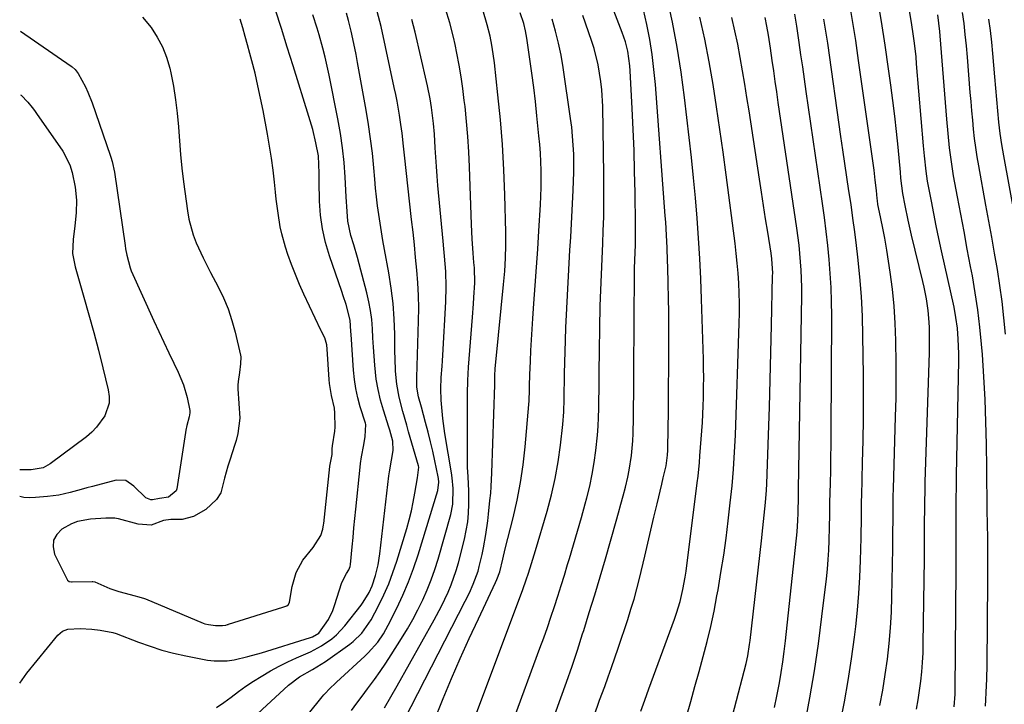
# Model space of a CAD drawing. Units: inches. Extents: x 1846801 to 1852085, y 415959 to 421219.
# Drawn here: x 1846805 to 1847094, y 418744 to 418945 of the extents above; entities that cross this region are included whole.
import ezdxf

# ---------------------------------------------------------------- set-up
doc = ezdxf.new("R2010")
doc.units = ezdxf.units.IN
doc.header["$MEASUREMENT"] = 0
doc.layers.add('7', color=7, linetype='Continuous')
doc.layers.add('8', color=7, linetype='Continuous')

msp = doc.modelspace()

# ---------------------------------------------------------------- linework, layer by layer
at = {"layer": '7', "color": 18}
for points in [[(1846961.09, 418737.9, 1766), (1846963.87, 418745.54, 1766), (1846965.53, 418750.22, 1766), (1846967.16, 418754.91, 1766), (1846968.72, 418759.62, 1766), (1846970.25, 418764.35, 1766), (1846970.58, 418765.38, 1766), (1846972.22, 418770.64, 1766), (1846973.84, 418775.91, 1766), (1846975.41, 418781.19, 1766), (1846976.96, 418786.47, 1766), (1846980.14, 418797.52, 1766), (1846980.84, 418800.01, 1766), (1846981.53, 418802.51, 1766), (1846982.2, 418805.01, 1766), (1846982.85, 418807.52, 1766), (1846983.54, 418810.46, 1766), (1846983.98, 418812.57, 1766), (1846984.63, 418816.85, 1766), (1846985.02, 418821.16, 1766), (1846985.13, 418823.33, 1766), (1846985.22, 418827.96, 1766), (1846985.25, 418831.35, 1766), (1846985.28, 418834.75, 1766), (1846985.31, 418838.15, 1766), (1846985.33, 418841.55, 1766), (1846985.51, 418871, 1766), (1846985.52, 418871.81, 1766), (1846985.59, 418874.25, 1766), (1846985.76, 418878.84, 1766), (1846985.82, 418881.8, 1766), (1846985.83, 418883.28, 1766), (1846985.82, 418884.76, 1766), (1846985.67, 418894.18, 1766), (1846985.55, 418900.37, 1766), (1846985.37, 418906.56, 1766), (1846985.13, 418912.75, 1766), (1846984.83, 418918.94, 1766), (1846984.25, 418929.99, 1766), (1846984.14, 418931.44, 1766), (1846983.51, 418935.73, 1766), (1846982.82, 418938.53, 1766), (1846982.38, 418939.91, 1766), (1846981.89, 418941.28, 1766), (1846977.98, 418951.53, 1766)], [(1847057.76, 418743.31, 1782), (1847058.61, 418747.85, 1782), (1847059.32, 418752.41, 1782), (1847059.96, 418756.99, 1782), (1847060.45, 418761.58, 1782), (1847060.85, 418766.17, 1782), (1847061.11, 418770.78, 1782), (1847061.26, 418775.39, 1782), (1847061.52, 418789.49, 1782), (1847061.58, 418793.89, 1782), (1847061.61, 418798.28, 1782), (1847061.62, 418800.47, 1782), (1847061.69, 418804.86, 1782), (1847061.75, 418807.06, 1782), (1847062.37, 418828.28, 1782), (1847062.49, 418833.69, 1782), (1847062.56, 418839.11, 1782), (1847062.54, 418844.52, 1782), (1847062.48, 418849.94, 1782), (1847062.46, 418850.67, 1782), (1847062.27, 418855.72, 1782), (1847061.94, 418860.75, 1782), (1847061.43, 418865.76, 1782), (1847060.78, 418870.76, 1782), (1847059.82, 418877.23, 1782), (1847059.23, 418880.74, 1782), (1847058.51, 418884.22, 1782), (1847057.58, 418888.42, 1782), (1847057.17, 418890.62, 1782), (1847057.03, 418891.81, 1782), (1847056.97, 418892.41, 1782), (1847056.73, 418894.81, 1782), (1847056.4, 418897.81, 1782), (1847056.01, 418900.8, 1782), (1847051.49, 418933.03, 1782), (1847050.62, 418938.92, 1782), (1847049.69, 418944.81, 1782), (1847048.68, 418950.68, 1782)], [(1847068.47, 418742.21, 1784), (1847068.98, 418744.94, 1784), (1847069.41, 418747.69, 1784), (1847069.78, 418750.45, 1784), (1847070.07, 418753.22, 1784), (1847070.3, 418755.99, 1784), (1847070.44, 418758.77, 1784), (1847070.52, 418761.56, 1784), (1847070.83, 418786.37, 1784), (1847070.86, 418789.21, 1784), (1847070.88, 418792.05, 1784), (1847070.9, 418794.89, 1784), (1847070.91, 418797.73, 1784), (1847070.93, 418800.57, 1784), (1847070.97, 418803.4, 1784), (1847071.03, 418806.24, 1784), (1847071.1, 418809.08, 1784), (1847072.3, 418847.04, 1784), (1847072.35, 418848.84, 1784), (1847072.37, 418852.44, 1784), (1847072.35, 418854.38, 1784), (1847072.29, 418856.1, 1784), (1847071.97, 418859.53, 1784), (1847071.43, 418862.94, 1784), (1847070.74, 418866.32, 1784), (1847070.35, 418868.01, 1784), (1847067.06, 418881.67, 1784), (1847066.06, 418886.03, 1784), (1847065.17, 418890.41, 1784), (1847064.51, 418893.92, 1784), (1847063.95, 418898.39, 1784), (1847063.78, 418900.18, 1784), (1847063.09, 418907.53, 1784), (1847062.64, 418912.1, 1784), (1847062.14, 418916.66, 1784), (1847061.58, 418921.22, 1784), (1847060.99, 418925.77, 1784), (1847060.32, 418930.59, 1784), (1847059.32, 418937.54, 1784), (1847058.24, 418944.48, 1784), (1847057.06, 418951.4, 1784)], [(1846804.55, 418749.84, 1746), (1846806.68, 418752.86, 1746), (1846815.79, 418764.04, 1746), (1846817.11, 418765.17, 1746), (1846818.75, 418765.78, 1746), (1846822.38, 418765.98, 1746), (1846825.8, 418765.73, 1746), (1846828.21, 418765.44, 1746), (1846831.94, 418764.82, 1746), (1846832.94, 418764.54, 1746), (1846839.5, 418761.96, 1746), (1846842.92, 418760.73, 1746), (1846846.37, 418759.62, 1746), (1846849.87, 418758.7, 1746), (1846853.42, 418757.92, 1746), (1846859.86, 418756.67, 1746), (1846861.77, 418756.42, 1746), (1846865.6, 418756.46, 1746), (1846867.73, 418756.78, 1746), (1846871.75, 418757.73, 1746), (1846875.72, 418758.85, 1746), (1846890.17, 418763.31, 1746), (1846890.69, 418763.49, 1746), (1846892.62, 418764.55, 1746), (1846895.49, 418768.62, 1746), (1846896.74, 418771.3, 1746), (1846897.24, 418772.7, 1746), (1846899.33, 418779.46, 1746), (1846900.74, 418782.16, 1746), (1846901.43, 418783.21, 1746), (1846901.79, 418784.22, 1746), (1846901.88, 418784.8, 1746), (1846902.39, 418790.02, 1746), (1846902.66, 418792.77, 1746), (1846902.94, 418795.53, 1746), (1846903.22, 418798.28, 1746), (1846903.5, 418801.03, 1746), (1846904.78, 418813.46, 1746), (1846904.89, 418814.45, 1746), (1846905.17, 418816.42, 1746), (1846905.82, 418819.98, 1746), (1846906.23, 418822.45, 1746), (1846906.41, 418825.94, 1746), (1846906.31, 418826.32, 1746), (1846904.8, 418831.2, 1746), (1846904.08, 418833.85, 1746), (1846903.49, 418836.52, 1746), (1846903.09, 418839.22, 1746), (1846902.81, 418841.95, 1746), (1846902.1, 418852.43, 1746), (1846902.04, 418853.27, 1746), (1846901.81, 418856.64, 1746), (1846900.63, 418861.29, 1746), (1846899.81, 418863.81, 1746), (1846899.38, 418865.06, 1746), (1846895.74, 418875.55, 1746), (1846894.58, 418879.49, 1746), (1846893.66, 418883.48, 1746), (1846893.13, 418887.54, 1746), (1846892.84, 418891.64, 1746), (1846892.71, 418897.39, 1746), (1846892.67, 418899.91, 1746), (1846892.63, 418902.43, 1746), (1846892.48, 418904.94, 1746), (1846891.74, 418908.84, 1746), (1846890.79, 418912.71, 1746), (1846889.68, 418916.53, 1746), (1846885.01, 418931.48, 1746), (1846883.3, 418936.94, 1746), (1846881.59, 418942.39, 1746), (1846879.89, 418947.85, 1746)], [(1846881.13, 418730.35, 1752), (1846893.56, 418745.84, 1752), (1846894.04, 418746.42, 1752), (1846896.12, 418748.6, 1752), (1846897.22, 418749.64, 1752), (1846897.78, 418750.16, 1752), (1846906.18, 418757.84, 1752), (1846907.14, 418758.77, 1752), (1846909.94, 418761.98, 1752), (1846911.62, 418764.4, 1752), (1846912.36, 418765.66, 1752), (1846913.05, 418766.96, 1752), (1846915.52, 418771.92, 1752), (1846917.31, 418775.76, 1752), (1846918.98, 418779.65, 1752), (1846920.46, 418783.62, 1752), (1846921.81, 418787.64, 1752), (1846927.66, 418806.55, 1752), (1846927.93, 418809.03, 1752), (1846927.82, 418810.03, 1752), (1846927.73, 418810.53, 1752), (1846926.73, 418815.23, 1752), (1846926.11, 418818.08, 1752), (1846925.45, 418820.91, 1752), (1846924.74, 418823.74, 1752), (1846924.01, 418826.55, 1752), (1846922.79, 418831.06, 1752), (1846921.98, 418834.06, 1752), (1846921.48, 418836.96, 1752), (1846921.44, 418839.77, 1752), (1846921.98, 418856.47, 1752), (1846922.03, 418860.21, 1752), (1846921.98, 418863.94, 1752), (1846921.78, 418867.67, 1752), (1846921.48, 418871.39, 1752), (1846921.1, 418875.11, 1752), (1846920.72, 418878.84, 1752), (1846920.32, 418882.55, 1752), (1846919.91, 418886.27, 1752), (1846917.8, 418905.21, 1752), (1846917.52, 418907.78, 1752), (1846917.11, 418911.63, 1752), (1846916.77, 418914.18, 1752), (1846916.33, 418916.96, 1752), (1846915.62, 418921.01, 1752), (1846915.22, 418923.02, 1752), (1846914.81, 418925.03, 1752), (1846910.96, 418943, 1752), (1846909.8, 418947.47, 1752)], [(1846911.97, 418742.65, 1756), (1846913.83, 418745.88, 1756), (1846915.66, 418749.13, 1756), (1846926.55, 418768.56, 1756), (1846928.69, 418772.58, 1756), (1846930.67, 418776.69, 1756), (1846931.56, 418778.78, 1756), (1846933.07, 418783.06, 1756), (1846933.69, 418785.25, 1756), (1846935.45, 418792.19, 1756), (1846936, 418794.75, 1756), (1846936.42, 418797.33, 1756), (1846936.66, 418799.93, 1756), (1846936.76, 418802.54, 1756), (1846936.76, 418806.41, 1756), (1846936.56, 418810.59, 1756), (1846936.39, 418813.37, 1756), (1846936.35, 418814.77, 1756), (1846936.33, 418816.16, 1756), (1846936.34, 418835.07, 1756), (1846936.42, 418838.94, 1756), (1846936.52, 418840.88, 1756), (1846936.66, 418842.81, 1756), (1846937.86, 418857.56, 1756), (1846938.14, 418861.41, 1756), (1846938.27, 418863.34, 1756), (1846938.5, 418867.63, 1756), (1846938.38, 418872.08, 1756), (1846938.26, 418873.56, 1756), (1846938.04, 418876.31, 1756), (1846937.74, 418880.54, 1756), (1846937.54, 418884.77, 1756), (1846936.94, 418901.76, 1756), (1846936.74, 418906.19, 1756), (1846936.46, 418910.62, 1756), (1846936.08, 418915.03, 1756), (1846935.63, 418919.44, 1756), (1846935.42, 418921.29, 1756), (1846934.98, 418924.76, 1756), (1846934.48, 418928.23, 1756), (1846933.88, 418931.68, 1756), (1846933.23, 418935.12, 1756), (1846932.7, 418937.74, 1756), (1846932.23, 418939.86, 1756), (1846931.16, 418944.06, 1756), (1846929.88, 418948.2, 1756)], [(1846917.82, 418739.16, 1758), (1846935.7, 418774.04, 1758), (1846936.92, 418776.5, 1758), (1846938.07, 418778.98, 1758), (1846939.47, 418782.84, 1758), (1846939.83, 418784.16, 1758), (1846940.67, 418787.71, 1758), (1846941.1, 418789.68, 1758), (1846941.8, 418793.63, 1758), (1846942.3, 418797.62, 1758), (1846942.53, 418799.62, 1758), (1846942.97, 418803.62, 1758), (1846943.18, 418805.76, 1758), (1846943.34, 418807.75, 1758), (1846943.54, 418811.74, 1758), (1846944.36, 418837.63, 1758), (1846944.37, 418837.96, 1758), (1846944.38, 418838.94, 1758), (1846944.42, 418840.25, 1758), (1846944.55, 418842.42, 1758), (1846944.78, 418845.24, 1758), (1846946.96, 418867.18, 1758), (1846947.14, 418869.09, 1758), (1846947.3, 418871.01, 1758), (1846947.55, 418874.85, 1758), (1846947.69, 418878.7, 1758), (1846947.69, 418880.62, 1758), (1846947.66, 418882.54, 1758), (1846947.34, 418893.53, 1758), (1846947.04, 418900.9, 1758), (1846946.63, 418908.26, 1758), (1846946.03, 418915.6, 1758), (1846945.32, 418922.94, 1758), (1846944.3, 418932.28, 1758), (1846943.95, 418934.93, 1758), (1846943.53, 418937.56, 1758), (1846942.99, 418940.18, 1758), (1846942.19, 418943.54, 1758), (1846940.89, 418947.92, 1758)], [(1846973.61, 418740.25, 1768), (1846975.26, 418744.85, 1768), (1846976.74, 418748.92, 1768), (1846977.74, 418751.73, 1768), (1846978.74, 418754.54, 1768), (1846979.71, 418757.36, 1768), (1846980.67, 418760.18, 1768), (1846983.52, 418768.65, 1768), (1846984.48, 418771.63, 1768), (1846985.38, 418774.62, 1768), (1846986.2, 418777.65, 1768), (1846986.96, 418780.68, 1768), (1846988.52, 418787.27, 1768), (1846989.42, 418791.1, 1768), (1846990.33, 418794.92, 1768), (1846991.24, 418798.75, 1768), (1846992.16, 418802.58, 1768), (1846993.57, 418808.43, 1768), (1846994, 418810.23, 1768), (1846994.84, 418813.83, 1768), (1846995.22, 418816.91, 1768), (1846995.29, 418818.46, 1768), (1846995.41, 418825.22, 1768), (1846995.48, 418829.38, 1768), (1846995.53, 418833.54, 1768), (1846995.57, 418837.7, 1768), (1846995.6, 418841.86, 1768), (1846995.64, 418850.27, 1768), (1846995.64, 418854.56, 1768), (1846995.61, 418858.85, 1768), (1846995.55, 418863.15, 1768), (1846995.46, 418867.44, 1768), (1846995.33, 418872.24, 1768), (1846995.27, 418874.13, 1768), (1846995.13, 418877.91, 1768), (1846994.94, 418881.69, 1768), (1846994.7, 418885.47, 1768), (1846994.56, 418887.35, 1768), (1846991.65, 418926, 1768), (1846991.23, 418930.41, 1768), (1846990.69, 418934.82, 1768), (1846989.98, 418939.19, 1768), (1846989.15, 418943.55, 1768), (1846988.13, 418947.87, 1768)], [(1847035.67, 418737.63, 1778), (1847037.13, 418745.55, 1778), (1847038.47, 418753.5, 1778), (1847039.63, 418761.48, 1778), (1847040.67, 418769.47, 1778), (1847041.99, 418780.57, 1778), (1847042.28, 418783.39, 1778), (1847042.53, 418786.22, 1778), (1847042.7, 418789.05, 1778), (1847042.82, 418791.88, 1778), (1847042.94, 418795.74, 1778), (1847043, 418799.37, 1778), (1847043.01, 418801.19, 1778), (1847043.03, 418802.1, 1778), (1847043.05, 418803.01, 1778), (1847043.19, 418808.71, 1778), (1847043.28, 418812.46, 1778), (1847043.35, 418816.22, 1778), (1847043.39, 418819.98, 1778), (1847043.42, 418823.74, 1778), (1847043.55, 418857.96, 1778), (1847043.5, 418862.1, 1778), (1847043.38, 418866.24, 1778), (1847043.14, 418870.37, 1778), (1847042.82, 418874.5, 1778), (1847042.4, 418878.62, 1778), (1847041.94, 418882.74, 1778), (1847041.42, 418886.85, 1778), (1847040.86, 418890.95, 1778), (1847036.06, 418923.93, 1778), (1847035.54, 418927.52, 1778), (1847035.02, 418931.11, 1778), (1847034.51, 418934.7, 1778), (1847034, 418938.29, 1778), (1847033.31, 418943.1, 1778), (1847033.14, 418944.28, 1778), (1847032.73, 418946.63, 1778)], [(1847079.56, 418742.94, 1786), (1847079.89, 418746.65, 1786), (1847079.91, 418747.59, 1786), (1847080.15, 418783.26, 1786), (1847080.17, 418786.74, 1786), (1847080.19, 418790.22, 1786), (1847080.19, 418793.7, 1786), (1847080.19, 418797.18, 1786), (1847080.19, 418800.66, 1786), (1847080.21, 418804.14, 1786), (1847080.25, 418807.62, 1786), (1847080.31, 418811.1, 1786), (1847080.96, 418844.7, 1786), (1847080.96, 418846.82, 1786), (1847080.8, 418851.06, 1786), (1847080.54, 418854.27, 1786), (1847080.14, 418857.39, 1786), (1847079.56, 418860.48, 1786), (1847075.89, 418877.07, 1786), (1847075.1, 418880.71, 1786), (1847074.33, 418884.36, 1786), (1847073.6, 418888.01, 1786), (1847072.89, 418891.67, 1786), (1847072.06, 418896.05, 1786), (1847071.8, 418897.52, 1786), (1847071.36, 418900.49, 1786), (1847070.88, 418904.97, 1786), (1847070.61, 418907.95, 1786), (1847068.56, 418932.06, 1786), (1847068.38, 418934.08, 1786), (1847067.94, 418938.12, 1786), (1847067.68, 418940.14, 1786), (1847067.09, 418944.16, 1786), (1847066.39, 418948.17, 1786)], [(1846840.72, 418945.79, 1744), (1846843.26, 418942.67, 1744), (1846845.06, 418939.89, 1744), (1846846.61, 418937.01, 1744), (1846847.78, 418933.95, 1744), (1846848.7, 418930.78, 1744), (1846849.01, 418929.42, 1744), (1846849.8, 418925.46, 1744), (1846850.45, 418921.49, 1744), (1846850.92, 418917.49, 1744), (1846851.26, 418913.47, 1744), (1846851.26, 418913.44, 1744), (1846851.55, 418909.39, 1744), (1846851.89, 418905.35, 1744), (1846852.32, 418901.32, 1744), (1846852.81, 418897.3, 1744), (1846853.94, 418888.75, 1744), (1846854.36, 418886.36, 1744), (1846855.65, 418881.7, 1744), (1846856.53, 418879.43, 1744), (1846858.56, 418874.99, 1744), (1846860.76, 418870.63, 1744), (1846862.95, 418866.49, 1744), (1846864.51, 418863.26, 1744), (1846865.89, 418859.95, 1744), (1846867.02, 418856.56, 1744), (1846867.97, 418853.09, 1744), (1846869.55, 418846.39, 1744), (1846869.61, 418845.9, 1744), (1846869.53, 418843.82, 1744), (1846869.3, 418841.21, 1744), (1846868.9, 418838.56, 1744), (1846868.74, 418837.49, 1744), (1846868.73, 418836.95, 1744), (1846868.73, 418836.71, 1744), (1846868.75, 418836.47, 1744), (1846869.37, 418827.84, 1744), (1846868.8, 418823.29, 1744), (1846868.31, 418821.28, 1744), (1846868.01, 418820.35, 1744), (1846867.91, 418820.05, 1744), (1846866.38, 418815.44, 1744), (1846865.85, 418813.68, 1744), (1846864.88, 418810.15, 1744), (1846863.74, 418805.85, 1744), (1846862.45, 418803.93, 1744), (1846859.38, 418800.95, 1744), (1846855.75, 418798.93, 1744), (1846852.35, 418798.04, 1744), (1846849.01, 418797.98, 1744), (1846846.85, 418797.74, 1744), (1846843.23, 418796.38, 1744), (1846839.41, 418796.69, 1744), (1846833.59, 418798.18, 1744), (1846833.08, 418798.29, 1744), (1846832.52, 418798.38, 1744), (1846831.11, 418798.4, 1744), (1846829.95, 418798.37, 1744), (1846825.36, 418798.12, 1744), (1846821.58, 418797.42, 1744), (1846819.8, 418796.72, 1744), (1846816.98, 418795.18, 1744), (1846815.44, 418793.63, 1744), (1846814.47, 418791.92, 1744), (1846814.36, 418789.96, 1744), (1846814.82, 418787.82, 1744), (1846818.5, 418780.38, 1744), (1846818.61, 418780.2, 1744), (1846819.11, 418779.83, 1744), (1846819.76, 418779.7, 1744), (1846819.98, 418779.69, 1744), (1846825.91, 418779.78, 1744), (1846826.11, 418779.77, 1744), (1846826.7, 418779.66, 1744), (1846831.08, 418777.69, 1744), (1846833.72, 418776.82, 1744), (1846838.52, 418775.55, 1744), (1846839.19, 418775.4, 1744), (1846841.01, 418774.9, 1744), (1846841.3, 418774.79, 1744), (1846841.6, 418774.67, 1744), (1846858.53, 418767.58, 1744), (1846859.05, 418767.38, 1744), (1846860.1, 418767.11, 1744), (1846862.15, 418766.81, 1744), (1846864.29, 418766.82, 1744), (1846865.24, 418766.99, 1744), (1846865.72, 418767.13, 1744), (1846865.88, 418767.18, 1744), (1846866.04, 418767.23, 1744), (1846882.01, 418772.2, 1744), (1846883.14, 418772.63, 1744), (1846883.63, 418773.07, 1744), (1846883.93, 418773.67, 1744), (1846884.76, 418778.31, 1744), (1846885.9, 418782.4, 1744), (1846887.86, 418786.1, 1744), (1846890.97, 418789.77, 1744), (1846893.18, 418793.35, 1744), (1846893.77, 418795.2, 1744), (1846893.99, 418796.43, 1744), (1846894.04, 418796.85, 1744), (1846895.84, 418813.58, 1744), (1846895.86, 418813.72, 1744), (1846896.49, 418817.09, 1744), (1846896.55, 418818.8, 1744), (1846896.61, 418819.73, 1744), (1846897.32, 418824.03, 1744), (1846897.43, 418825.2, 1744), (1846897.3, 418829.33, 1744), (1846897.22, 418830.73, 1744), (1846896.37, 418834.53, 1744), (1846895.92, 418836.84, 1744), (1846895.77, 418838, 1744), (1846895.67, 418839.17, 1744), (1846895.1, 418848.08, 1744), (1846894.98, 418849.38, 1744), (1846894.33, 418851.44, 1744), (1846893.3, 418853.51, 1744), (1846893.21, 418853.69, 1744), (1846888.23, 418864.27, 1744), (1846886.93, 418867.16, 1744), (1846885.7, 418870.07, 1744), (1846884.57, 418873.02, 1744), (1846883.51, 418876, 1744), (1846882.8, 418878.1, 1744), (1846881.67, 418882.04, 1744), (1846881.25, 418884.05, 1744), (1846880.61, 418888.11, 1744), (1846880.09, 418892.19, 1744), (1846879.86, 418894.24, 1744), (1846879.55, 418897.23, 1744), (1846879.14, 418900.77, 1744), (1846878.66, 418904.3, 1744), (1846878.11, 418907.81, 1744), (1846877.49, 418911.32, 1744), (1846876.19, 418918.26, 1744), (1846875.46, 418921.94, 1744), (1846874.68, 418925.6, 1744), (1846873.82, 418929.24, 1744), (1846872.9, 418932.87, 1744), (1846872.34, 418935.03, 1744), (1846871.65, 418937.57, 1744), (1846870.95, 418940.1, 1744), (1846870.23, 418942.63, 1744), (1846869.48, 418945.16, 1744)], [(1846862.47, 418742.76, 1748), (1846864.68, 418744.21, 1748), (1846866.83, 418745.78, 1748), (1846868.96, 418747.4, 1748), (1846871.12, 418748.96, 1748), (1846873.33, 418750.45, 1748), (1846875.58, 418751.89, 1748), (1846878.38, 418753.53, 1748), (1846880.89, 418754.9, 1748), (1846883.46, 418756.14, 1748), (1846886.07, 418757.31, 1748), (1846890.18, 418759.08, 1748), (1846893.38, 418760.83, 1748), (1846896.38, 418762.91, 1748), (1846897.76, 418764.09, 1748), (1846900.22, 418766.76, 1748), (1846905.03, 418772.86, 1748), (1846905.68, 418773.73, 1748), (1846907.42, 418776.52, 1748), (1846908.34, 418778.5, 1748), (1846909.32, 418781.57, 1748), (1846910.06, 418784.7, 1748), (1846910.55, 418787.88, 1748), (1846913.23, 418810.9, 1748), (1846913.38, 418812.05, 1748), (1846913.97, 418815.46, 1748), (1846914.49, 418818.29, 1748), (1846914.39, 418821.06, 1748), (1846913.5, 418824.32, 1748), (1846913.23, 418825.19, 1748), (1846911.62, 418830.13, 1748), (1846910.75, 418833.16, 1748), (1846910.02, 418836.22, 1748), (1846909.5, 418839.32, 1748), (1846909.05, 418843.38, 1748), (1846908.84, 418846.06, 1748), (1846908.65, 418848.75, 1748), (1846908.5, 418851.44, 1748), (1846908.37, 418854.12, 1748), (1846908.17, 418856.8, 1748), (1846907.85, 418859.45, 1748), (1846907.35, 418862.08, 1748), (1846906.74, 418864.7, 1748), (1846904.44, 418873.26, 1748), (1846903.94, 418875.12, 1748), (1846902.88, 418878.81, 1748), (1846902.05, 418881.58, 1748), (1846901.16, 418885.77, 1748), (1846900.92, 418888.64, 1748), (1846900.66, 418892.94, 1748), (1846900.36, 418898.7, 1748), (1846900.04, 418903.01, 1748), (1846899.59, 418907.29, 1748), (1846898.96, 418911.56, 1748), (1846898.2, 418915.81, 1748), (1846895.6, 418928.71, 1748), (1846895.04, 418931.37, 1748), (1846894.43, 418934.03, 1748), (1846893.76, 418936.67, 1748), (1846892.7, 418940.53, 1748), (1846892.11, 418942.53, 1748), (1846890.82, 418946.48, 1748)], [(1846902.25, 418741.85, 1754), (1846903.82, 418743.97, 1754), (1846905.39, 418746.08, 1754), (1846906.96, 418748.19, 1754), (1846909.01, 418750.98, 1754), (1846910.68, 418753.35, 1754), (1846912.31, 418755.77, 1754), (1846913.89, 418758.2, 1754), (1846916.98, 418763.07, 1754), (1846918.66, 418765.83, 1754), (1846920.26, 418768.61, 1754), (1846921.76, 418771.46, 1754), (1846923.18, 418774.35, 1754), (1846924.48, 418777.29, 1754), (1846925.68, 418780.27, 1754), (1846926.74, 418783.31, 1754), (1846927.69, 418786.38, 1754), (1846931.42, 418799.51, 1754), (1846932.04, 418802.53, 1754), (1846932.16, 418807.15, 1754), (1846931.88, 418810.24, 1754), (1846931.66, 418811.77, 1754), (1846929.73, 418823.34, 1754), (1846929.11, 418827.69, 1754), (1846928.88, 418829.87, 1754), (1846928.61, 418833.11, 1754), (1846928.5, 418836.43, 1754), (1846928.65, 418839.75, 1754), (1846928.9, 418843.07, 1754), (1846929.01, 418844.73, 1754), (1846929.11, 418846.39, 1754), (1846929.99, 418862.01, 1754), (1846930.1, 418866.48, 1754), (1846929.94, 418870.95, 1754), (1846929.62, 418875.42, 1754), (1846929.43, 418877.65, 1754), (1846929.23, 418879.88, 1754), (1846927.66, 418896.27, 1754), (1846927.41, 418899.04, 1754), (1846927.19, 418901.82, 1754), (1846927, 418904.59, 1754), (1846926.84, 418907.37, 1754), (1846926.63, 418911.35, 1754), (1846926.37, 418914.5, 1754), (1846925.8, 418919.22, 1754), (1846925.38, 418921.77, 1754), (1846924.62, 418925.57, 1754), (1846924.33, 418926.83, 1754), (1846920.96, 418941.3, 1754), (1846919.99, 418945.05, 1754)], [(1846937.91, 418738.2, 1762), (1846951.99, 418775.54, 1762), (1846952.69, 418777.44, 1762), (1846953.66, 418780.31, 1762), (1846954.29, 418782.23, 1762), (1846955.23, 418785.1, 1762), (1846956.02, 418787.65, 1762), (1846956.41, 418788.94, 1762), (1846959.8, 418800.5, 1762), (1846961.07, 418805.28, 1762), (1846962.17, 418810.09, 1762), (1846963.02, 418814.96, 1762), (1846963.7, 418819.86, 1762), (1846964.39, 418825.99, 1762), (1846964.7, 418829.71, 1762), (1846964.82, 418833.44, 1762), (1846964.84, 418835.31, 1762), (1846964.89, 418839.04, 1762), (1846964.94, 418840.91, 1762), (1846965.2, 418850.64, 1762), (1846965.32, 418854.44, 1762), (1846965.47, 418858.24, 1762), (1846965.65, 418862.04, 1762), (1846965.86, 418865.83, 1762), (1846966.09, 418869.63, 1762), (1846966.31, 418873.42, 1762), (1846966.52, 418877.22, 1762), (1846966.73, 418881.01, 1762), (1846967.47, 418894.91, 1762), (1846967.58, 418897.55, 1762), (1846967.64, 418900.19, 1762), (1846967.65, 418902.83, 1762), (1846967.61, 418905.47, 1762), (1846967.49, 418908.1, 1762), (1846967.31, 418910.73, 1762), (1846967.04, 418913.36, 1762), (1846966.7, 418915.97, 1762), (1846964.52, 418930.97, 1762), (1846963.91, 418934.56, 1762), (1846963.19, 418938.13, 1762), (1846962.31, 418941.66, 1762), (1846961.32, 418945.16, 1762)], [(1846949.5, 418738.05, 1764), (1846957.68, 418760.14, 1764), (1846958.79, 418763.19, 1764), (1846959.87, 418766.25, 1764), (1846960.92, 418769.32, 1764), (1846961.94, 418772.4, 1764), (1846962.93, 418775.49, 1764), (1846963.92, 418778.59, 1764), (1846964.88, 418781.69, 1764), (1846965.84, 418784.79, 1764), (1846966.39, 418786.57, 1764), (1846967.59, 418790.58, 1764), (1846968.77, 418794.59, 1764), (1846969.9, 418798.61, 1764), (1846971.02, 418802.64, 1764), (1846971.49, 418804.41, 1764), (1846972.35, 418807.86, 1764), (1846973.09, 418811.33, 1764), (1846973.68, 418814.83, 1764), (1846974.17, 418818.35, 1764), (1846974.64, 418822.81, 1764), (1846974.84, 418825.43, 1764), (1846974.96, 418828.06, 1764), (1846975.02, 418830.69, 1764), (1846975.05, 418833.33, 1764), (1846975.08, 418835.96, 1764), (1846975.11, 418838.6, 1764), (1846975.15, 418841.23, 1764), (1846975.45, 418860.89, 1764), (1846975.56, 418865.48, 1764), (1846975.76, 418870.07, 1764), (1846975.98, 418874.65, 1764), (1846976.08, 418876.94, 1764), (1846976.17, 418879.24, 1764), (1846976.31, 418882.91, 1764), (1846976.44, 418887.03, 1764), (1846976.52, 418891.16, 1764), (1846976.53, 418895.29, 1764), (1846976.5, 418899.42, 1764), (1846976.17, 418919.49, 1764), (1846975.91, 418924.43, 1764), (1846975.63, 418926.88, 1764), (1846974.83, 418931.76, 1764), (1846973.61, 418936.54, 1764), (1846972.85, 418938.9, 1764), (1846970.27, 418946.24, 1764)], [(1847000.83, 418740.04, 1772), (1847002.06, 418744.46, 1772), (1847003.3, 418748.87, 1772), (1847004.52, 418753.29, 1772), (1847005.75, 418757.7, 1772), (1847006.91, 418762.13, 1772), (1847007.98, 418766.58, 1772), (1847008.93, 418771.06, 1772), (1847009.79, 418775.56, 1772), (1847010.11, 418777.36, 1772), (1847010.96, 418782.43, 1772), (1847011.76, 418787.5, 1772), (1847012.46, 418792.58, 1772), (1847013.1, 418797.67, 1772), (1847013.72, 418802.93, 1772), (1847014.25, 418807.88, 1772), (1847014.67, 418812.84, 1772), (1847014.99, 418817.81, 1772), (1847015.21, 418822.79, 1772), (1847016.32, 418855.76, 1772), (1847016.38, 418858.7, 1772), (1847016.39, 418861.64, 1772), (1847016.32, 418864.57, 1772), (1847016.2, 418867.51, 1772), (1847016.01, 418870.44, 1772), (1847015.77, 418873.37, 1772), (1847015.46, 418876.29, 1772), (1847015.12, 418879.21, 1772), (1847012.48, 418899.35, 1772), (1847011.58, 418906.02, 1772), (1847010.64, 418912.69, 1772), (1847009.65, 418919.34, 1772), (1847008.63, 418926, 1772), (1847007.48, 418932.63, 1772), (1847006.22, 418939.24, 1772), (1847004.78, 418945.8, 1772)], [(1847004.27, 418701.62, 1774), (1847017.81, 418753.43, 1774), (1847018.35, 418755.65, 1774), (1847018.83, 418757.88, 1774), (1847019.38, 418761.26, 1774), (1847019.53, 418762.4, 1774), (1847022.87, 418791.79, 1774), (1847023.29, 418795.53, 1774), (1847023.7, 418799.26, 1774), (1847024.08, 418803, 1774), (1847024.35, 418806.67, 1774), (1847024.44, 418808.5, 1774), (1847024.95, 418822.94, 1774), (1847025.22, 418831.01, 1774), (1847025.47, 418839.07, 1774), (1847025.68, 418847.13, 1774), (1847025.87, 418855.2, 1774), (1847026.18, 418869.65, 1774), (1847026.19, 418870.49, 1774), (1847025.94, 418874.69, 1774), (1847025.71, 418876.37, 1774), (1847024.73, 418882.52, 1774), (1847024.11, 418886.42, 1774), (1847023.5, 418890.33, 1774), (1847022.89, 418894.24, 1774), (1847022.29, 418898.16, 1774), (1847019.23, 418918.21, 1774), (1847018.62, 418922.15, 1774), (1847017.98, 418926.08, 1774), (1847017.32, 418930.01, 1774), (1847016.64, 418933.94, 1774), (1847015.89, 418937.85, 1774), (1847015.09, 418941.75, 1774), (1847014.2, 418945.64, 1774)], [(1847026.77, 418742.77, 1776), (1847027.43, 418746.1, 1776), (1847028.16, 418749.99, 1776), (1847028.67, 418753.07, 1776), (1847029.15, 418756.15, 1776), (1847029.56, 418759.24, 1776), (1847029.92, 418762.33, 1776), (1847033.39, 418794.44, 1776), (1847033.63, 418797.73, 1776), (1847033.69, 418799.92, 1776), (1847033.71, 418800.99, 1776), (1847033.77, 418803.76, 1776), (1847033.83, 418807.06, 1776), (1847034.72, 418863.84, 1776), (1847034.73, 418866.33, 1776), (1847034.57, 418871.3, 1776), (1847034.2, 418876.25, 1776), (1847033.95, 418878.73, 1776), (1847033.31, 418883.66, 1776), (1847027.83, 418920.7, 1776), (1847027.38, 418923.78, 1776), (1847026.93, 418926.87, 1776), (1847026.49, 418929.95, 1776), (1847026.06, 418933.04, 1776), (1847025.55, 418936.61, 1776), (1847024.95, 418940.49, 1776), (1847024.48, 418943.07, 1776), (1847023.94, 418945.64, 1776)], [(1847088.85, 418743.11, 1788), (1847088.94, 418744.94, 1788), (1847089.05, 418747.15, 1788), (1847089.22, 418751.19, 1788), (1847089.3, 418755.23, 1788), (1847089.52, 418780.12, 1788), (1847089.53, 418784.24, 1788), (1847089.53, 418788.37, 1788), (1847089.49, 418792.49, 1788), (1847089.43, 418796.61, 1788), (1847089.36, 418800.74, 1788), (1847089.29, 418804.86, 1788), (1847089.24, 418808.98, 1788), (1847089.19, 418813.11, 1788), (1847089.11, 418820.17, 1788), (1847088.97, 418826.77, 1788), (1847088.74, 418833.36, 1788), (1847088.37, 418839.95, 1788), (1847087.91, 418846.53, 1788), (1847087.67, 418849.57, 1788), (1847087.18, 418854.62, 1788), (1847086.59, 418859.65, 1788), (1847085.83, 418864.66, 1788), (1847084.97, 418869.66, 1788), (1847084.44, 418872.45, 1788), (1847083.47, 418877.57, 1788), (1847082.51, 418882.69, 1788), (1847081.55, 418887.82, 1788), (1847080.59, 418892.94, 1788), (1847079.45, 418899.05, 1788), (1847079.09, 418901.12, 1788), (1847078.48, 418905.28, 1788), (1847078.24, 418907.37, 1788), (1847077.83, 418911.56, 1788), (1847077.46, 418915.76, 1788), (1847075.46, 418940.28, 1788), (1847075.35, 418941.52, 1788), (1847074.8, 418946.45, 1788)], [(1847097.53, 418886.75, 1792), (1847094.22, 418904.98, 1792), (1847093.67, 418908.28, 1792), (1847093.17, 418911.59, 1792), (1847092.77, 418914.91, 1792), (1847092.43, 418918.24, 1792), (1847092.14, 418921.57, 1792), (1847091.86, 418924.91, 1792), (1847091.58, 418928.24, 1792), (1847091.3, 418931.67, 1792), (1847091, 418935.05, 1792), (1847090.66, 418938.42, 1792), (1847090.27, 418941.79, 1792), (1847089.84, 418945.16, 1792)], [(1846804.83, 418941.68, 1746), (1846819.73, 418931.32, 1746), (1846820.04, 418931.1, 1746), (1846820.89, 418930.36, 1746), (1846821.8, 418929.17, 1746), (1846823.89, 418925.28, 1746), (1846824.62, 418923.73, 1746), (1846825.89, 418920.53, 1746), (1846831.21, 418905.19, 1746), (1846831.41, 418904.57, 1746), (1846831.78, 418903.34, 1746), (1846832.44, 418900.18, 1746), (1846835.57, 418878.63, 1746), (1846835.72, 418877.67, 1746), (1846836.05, 418875.75, 1746), (1846837.04, 418872.02, 1746), (1846837.41, 418871.13, 1746), (1846844.08, 418856.47, 1746), (1846845.52, 418853.34, 1746), (1846846.97, 418850.2, 1746), (1846848.45, 418847.08, 1746), (1846849.94, 418843.97, 1746), (1846851.21, 418841.33, 1746), (1846852.73, 418837.67, 1746), (1846853.83, 418833.87, 1746), (1846854.68, 418830.12, 1746), (1846854.67, 418829.44, 1746), (1846854.41, 418828.21, 1746), (1846853.72, 418825.66, 1746), (1846853.43, 418824.33, 1746), (1846853.32, 418823.65, 1746), (1846850.8, 418807.06, 1746), (1846850.58, 418806.47, 1746), (1846848.33, 418804.6, 1746), (1846845.7, 418804.17, 1746), (1846843.63, 418803.79, 1746), (1846843.16, 418803.8, 1746), (1846841.64, 418804.42, 1746), (1846838.16, 418807.86, 1746), (1846835.84, 418809.53, 1746), (1846832.99, 418809.63, 1746), (1846825.94, 418807.73, 1746), (1846824.3, 418807.29, 1746), (1846822.67, 418806.84, 1746), (1846819.4, 418805.94, 1746), (1846816.11, 418805.19, 1746), (1846812.76, 418804.76, 1746), (1846809.25, 418804.48, 1746), (1846807.48, 418804.44, 1746), (1846805.73, 418804.53, 1746), (1846804.63, 418804.76, 1746)], [(1846804.8, 418922.94, 1748), (1846805.03, 418922.78, 1748), (1846806.91, 418920.8, 1748), (1846808.24, 418919.16, 1748), (1846808.87, 418918.32, 1748), (1846809.48, 418917.47, 1748), (1846817.23, 418906.35, 1748), (1846819.33, 418902.28, 1748), (1846820.01, 418900.07, 1748), (1846820.84, 418895.71, 1748), (1846821.23, 418891.95, 1748), (1846821.14, 418888.18, 1748), (1846820.76, 418884.4, 1748), (1846820.26, 418880.33, 1748), (1846820.14, 418876.29, 1748), (1846820.86, 418872.32, 1748), (1846823.46, 418863.36, 1748), (1846824.93, 418858.18, 1748), (1846826.36, 418853, 1748), (1846827.72, 418847.79, 1748), (1846829.05, 418842.58, 1748), (1846830.63, 418836.19, 1748), (1846830.89, 418834.2, 1748), (1846830.85, 418832.25, 1748), (1846829.58, 418828.51, 1748), (1846827.2, 418825.16, 1748), (1846825.76, 418823.71, 1748), (1846824.19, 418822.37, 1748), (1846813.57, 418814.36, 1748), (1846811.47, 418813.25, 1748), (1846807.95, 418812.67, 1748), (1846804.64, 418812.63, 1748)]]:
    msp.add_polyline3d(points, dxfattribs=at)
at = {"layer": '8', "color": 18}
for points in [[(1846987.38, 418741.65, 1770), (1846988.52, 418744.93, 1770), (1846989.69, 418748.2, 1770), (1846997.26, 418768.72, 1770), (1846997.86, 418770.44, 1770), (1846998.91, 418773.91, 1770), (1846999.76, 418777.45, 1770), (1847000.42, 418781.02, 1770), (1847000.68, 418782.82, 1770), (1847003.99, 418808.77, 1770), (1847004.23, 418810.76, 1770), (1847004.63, 418814.75, 1770), (1847004.79, 418816.74, 1770), (1847005.34, 418824.08, 1770), (1847005.5, 418826.52, 1770), (1847005.74, 418831.41, 1770), (1847005.82, 418833.85, 1770), (1847005.87, 418837.05, 1770), (1847005.88, 418839.75, 1770), (1847005.85, 418842.45, 1770), (1847005.8, 418845.14, 1770), (1847005.27, 418862.86, 1770), (1847005.04, 418868.82, 1770), (1847004.76, 418874.77, 1770), (1847004.39, 418880.72, 1770), (1847003.96, 418886.67, 1770), (1847003.46, 418892.61, 1770), (1847002.9, 418898.55, 1770), (1847002.29, 418904.47, 1770), (1847001.62, 418910.4, 1770), (1847000.24, 418922.17, 1770), (1846999.24, 418929.56, 1770), (1846998.08, 418936.93, 1770), (1846996.68, 418944.26, 1770), (1846995.12, 418951.55, 1770)], [(1846868.13, 418735.02, 1750), (1846883.72, 418749.29, 1750), (1846886.95, 418751.77, 1750), (1846890.69, 418753.93, 1750), (1846894.56, 418756.3, 1750), (1846901.72, 418761.38, 1750), (1846902.67, 418762.11, 1750), (1846905.28, 418764.56, 1750), (1846907.99, 418768.47, 1750), (1846910.18, 418772.65, 1750), (1846911.73, 418775.84, 1750), (1846913.17, 418779.08, 1750), (1846914.42, 418782.39, 1750), (1846915.54, 418785.76, 1750), (1846918.46, 418795.39, 1750), (1846919.18, 418797.96, 1750), (1846919.84, 418800.54, 1750), (1846920.39, 418803.14, 1750), (1846920.87, 418805.77, 1750), (1846921.6, 418810.27, 1750), (1846921.73, 418811.03, 1750), (1846921.99, 418813.39, 1750), (1846921.9, 418813.8, 1750), (1846919.04, 418823.8, 1750), (1846918.47, 418825.81, 1750), (1846917.33, 418829.82, 1750), (1846916.2, 418834.02, 1750), (1846915.54, 418837.78, 1750), (1846915.21, 418841.6, 1750), (1846915.05, 418845.43, 1750), (1846915.01, 418847.35, 1750), (1846914.94, 418852.56, 1750), (1846914.77, 418857.08, 1750), (1846914.45, 418861.58, 1750), (1846913.9, 418866.05, 1750), (1846913.19, 418870.52, 1750), (1846911.91, 418877.47, 1750), (1846911.46, 418880.03, 1750), (1846911.02, 418882.59, 1750), (1846910.62, 418885.16, 1750), (1846910.24, 418887.73, 1750), (1846909.9, 418890.31, 1750), (1846909.59, 418892.89, 1750), (1846909.32, 418895.48, 1750), (1846909.07, 418898.07, 1750), (1846908.78, 418901.44, 1750), (1846908.36, 418905.71, 1750), (1846907.85, 418909.96, 1750), (1846907.22, 418914.21, 1750), (1846906.52, 418918.44, 1750), (1846903.99, 418932.44, 1750), (1846903.56, 418934.75, 1750), (1846902.61, 418939.36, 1750), (1846902.09, 418941.66, 1750), (1846901.38, 418944.73, 1750), (1846900.73, 418946.96, 1750)], [(1846926.39, 418738.35, 1760), (1846929.23, 418745.33, 1760), (1846931.69, 418751.24, 1760), (1846934.22, 418757.13, 1760), (1846936.86, 418762.98, 1760), (1846939.55, 418768.79, 1760), (1846944.63, 418779.51, 1760), (1846945.04, 418780.38, 1760), (1846945.92, 418782.62, 1760), (1846946.79, 418786.34, 1760), (1846947.45, 418789.44, 1760), (1846949.77, 418798.51, 1760), (1846950.96, 418803.68, 1760), (1846951.97, 418808.88, 1760), (1846952.73, 418814.12, 1760), (1846953.32, 418819.4, 1760), (1846954.41, 418831.8, 1760), (1846954.49, 418832.9, 1760), (1846954.61, 418836.19, 1760), (1846954.63, 418838.38, 1760), (1846954.66, 418839.48, 1760), (1846954.7, 418840.58, 1760), (1846954.86, 418844.63, 1760), (1846955, 418847.76, 1760), (1846955.16, 418850.88, 1760), (1846955.36, 418854, 1760), (1846955.58, 418857.12, 1760), (1846955.92, 418861.54, 1760), (1846956.31, 418866.87, 1760), (1846956.69, 418872.21, 1760), (1846957.04, 418877.54, 1760), (1846957.36, 418882.88, 1760), (1846957.82, 418890.58, 1760), (1846957.94, 418893.1, 1760), (1846958.01, 418895.64, 1760), (1846958.03, 418898.17, 1760), (1846958.01, 418900.7, 1760), (1846957.92, 418903.23, 1760), (1846957.8, 418905.76, 1760), (1846957.61, 418908.29, 1760), (1846957.39, 418910.81, 1760), (1846956.79, 418916.74, 1760), (1846956.34, 418920.93, 1760), (1846955.85, 418925.1, 1760), (1846955.31, 418929.27, 1760), (1846954.73, 418933.44, 1760), (1846953.84, 418939.58, 1760), (1846953.45, 418941.75, 1760), (1846952.91, 418943.88, 1760), (1846951.83, 418947, 1760)], [(1847094.68, 418852.55, 1790), (1847094.24, 418857.33, 1790), (1847093.71, 418862.09, 1790), (1847093.05, 418866.84, 1790), (1847092.31, 418871.58, 1790), (1847091.49, 418876.31, 1790), (1847090.67, 418881.04, 1790), (1847089.82, 418885.76, 1790), (1847088.96, 418890.48, 1790), (1847086.83, 418902.03, 1790), (1847086.37, 418904.71, 1790), (1847085.96, 418907.39, 1790), (1847085.62, 418910.09, 1790), (1847085.32, 418912.79, 1790), (1847085.06, 418915.5, 1790), (1847084.81, 418918.2, 1790), (1847084.58, 418920.91, 1790), (1847084.35, 418923.62, 1790), (1847083.49, 418934.03, 1790), (1847083.19, 418937.32, 1790), (1847082.87, 418940.61, 1790), (1847082.5, 418943.89, 1790), (1847082.1, 418947.17, 1790)], [(1847046.05, 418738.06, 1780), (1847047.28, 418744.38, 1780), (1847048.42, 418750.71, 1780), (1847049.39, 418757.07, 1780), (1847050.26, 418763.45, 1780), (1847050.64, 418766.56, 1780), (1847051.16, 418771.4, 1780), (1847051.59, 418776.25, 1780), (1847051.87, 418781.11, 1780), (1847052.06, 418785.98, 1780), (1847052.22, 418792.62, 1780), (1847052.25, 418794.17, 1780), (1847052.29, 418797.27, 1780), (1847052.31, 418800.38, 1780), (1847052.36, 418803.48, 1780), (1847052.39, 418805.03, 1780), (1847052.66, 418814.78, 1780), (1847052.8, 418821.21, 1780), (1847052.89, 418827.63, 1780), (1847052.9, 418834.06, 1780), (1847052.87, 418840.49, 1780), (1847052.74, 418851.99, 1780), (1847052.58, 418857.79, 1780), (1847052.3, 418863.58, 1780), (1847051.83, 418869.36, 1780), (1847051.24, 418875.14, 1780), (1847050.83, 418878.63, 1780), (1847050.33, 418882.65, 1780), (1847049.81, 418886.66, 1780), (1847049.24, 418890.67, 1780), (1847048.64, 418894.68, 1780), (1847048.03, 418898.68, 1780), (1847047.43, 418902.69, 1780), (1847046.84, 418906.69, 1780), (1847046.26, 418910.7, 1780), (1847042.39, 418938.1, 1780), (1847041.86, 418941.62, 1780), (1847041.29, 418945.13, 1780)]]:
    msp.add_polyline3d(points, dxfattribs=at)

doc.saveas('drawing.dxf')
